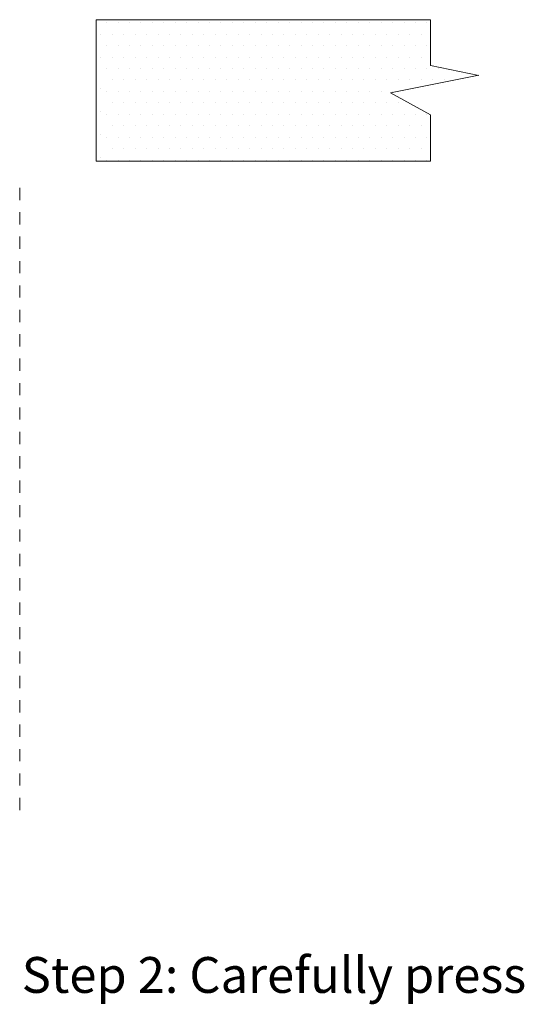
# Model space of a CAD drawing. Extents: x 34 to 167, y 23 to 67.
# Drawn here: x 81 to 85, y 45 to 53 of the extents above; entities that cross this region are included whole.
import ezdxf

# ---------------------------------------------------------------- set-up
doc = ezdxf.new("R2010")
doc.units = 0
doc.header["$MEASUREMENT"] = 0
doc.linetypes.add('DASHED', pattern=[0.2, 0.1, -0.1])
doc.layers.get('0').update_dxf_attribs({"linetype": 'CONTINUOUS'})
doc.layers.add('3', color=3, linetype='CONTINUOUS')

msp = doc.modelspace()

# ---------------------------------------------------------------- linework, layer by layer
at = {"color": 7, "lineweight": 20}
for p, q in [((81.7043, 53.0161), (81.7043, 53.0161)), ((81.798, 53.0161), (81.798, 53.0161)), ((81.8918, 53.0161), (81.8918, 53.0161)), ((81.9855, 53.0161), (81.9855, 53.0161)), ((82.0793, 53.0161), (82.0793, 53.0161)), ((82.173, 53.0161), (82.173, 53.0161)), ((82.2668, 53.0161), (82.2668, 53.0161)), ((82.3605, 53.0161), (82.3605, 53.0161)), ((82.4543, 53.0161), (82.4543, 53.0161)), ((82.548, 53.0161), (82.548, 53.0161)), ((82.6418, 53.0161), (82.6418, 53.0161)), ((82.7355, 53.0161), (82.7355, 53.0161)), ((82.8293, 53.0161), (82.8293, 53.0161)), ((82.923, 53.0161), (82.923, 53.0161)), ((83.0168, 53.0161), (83.0168, 53.0161)), ((83.1105, 53.0161), (83.1105, 53.0161)), ((83.2043, 53.0161), (83.2043, 53.0161)), ((83.298, 53.0161), (83.298, 53.0161)), ((83.3918, 53.0161), (83.3918, 53.0161)), ((83.4855, 53.0161), (83.4855, 53.0161)), ((83.5793, 53.0161), (83.5793, 53.0161)), ((83.673, 53.0161), (83.673, 53.0161)), ((83.7668, 53.0161), (83.7668, 53.0161)), ((83.8605, 53.0161), (83.8605, 53.0161)), ((83.9543, 53.0161), (83.9543, 53.0161)), ((84.048, 53.0161), (84.048, 53.0161)), ((84.1418, 53.0161), (84.1418, 53.0161)), ((84.2355, 53.0161), (84.2355, 53.0161)), ((84.3293, 53.0161), (84.3293, 53.0161)), ((81.6574, 52.9223), (81.6574, 52.9223)), ((81.7511, 52.9223), (81.7511, 52.9223)), ((81.8449, 52.9223), (81.8449, 52.9223)), ((81.9386, 52.9223), (81.9386, 52.9223)), ((82.0324, 52.9223), (82.0324, 52.9223)), ((82.1261, 52.9223), (82.1261, 52.9223)), ((82.2199, 52.9223), (82.2199, 52.9223)), ((82.3136, 52.9223), (82.3136, 52.9223)), ((82.4074, 52.9223), (82.4074, 52.9223)), ((82.5011, 52.9223), (82.5011, 52.9223)), ((82.5949, 52.9223), (82.5949, 52.9223)), ((82.6886, 52.9223), (82.6886, 52.9223)), ((82.7824, 52.9223), (82.7824, 52.9223)), ((82.8761, 52.9223), (82.8761, 52.9223)), ((82.9699, 52.9223), (82.9699, 52.9223)), ((83.0636, 52.9223), (83.0636, 52.9223)), ((83.1574, 52.9223), (83.1574, 52.9223)), ((83.2511, 52.9223), (83.2511, 52.9223)), ((83.3449, 52.9223), (83.3449, 52.9223)), ((83.4386, 52.9223), (83.4386, 52.9223)), ((83.5324, 52.9223), (83.5324, 52.9223)), ((83.6261, 52.9223), (83.6261, 52.9223)), ((83.7199, 52.9223), (83.7199, 52.9223)), ((83.8136, 52.9223), (83.8136, 52.9223)), ((83.9074, 52.9223), (83.9074, 52.9223)), ((84.0011, 52.9223), (84.0011, 52.9223)), ((84.0949, 52.9223), (84.0949, 52.9223)), ((84.1886, 52.9223), (84.1886, 52.9223)), ((84.2824, 52.9223), (84.2824, 52.9223)), ((81.7043, 52.8286), (81.7043, 52.8286)), ((81.798, 52.8286), (81.798, 52.8286)), ((81.8918, 52.8286), (81.8918, 52.8286)), ((81.9855, 52.8286), (81.9855, 52.8286)), ((82.0793, 52.8286), (82.0793, 52.8286)), ((82.173, 52.8286), (82.173, 52.8286)), ((82.2668, 52.8286), (82.2668, 52.8286)), ((82.3605, 52.8286), (82.3605, 52.8286)), ((82.4543, 52.8286), (82.4543, 52.8286)), ((82.548, 52.8286), (82.548, 52.8286)), ((82.6418, 52.8286), (82.6418, 52.8286)), ((82.7355, 52.8286), (82.7355, 52.8286)), ((82.8293, 52.8286), (82.8293, 52.8286)), ((82.923, 52.8286), (82.923, 52.8286)), ((83.0168, 52.8286), (83.0168, 52.8286)), ((83.1105, 52.8286), (83.1105, 52.8286)), ((83.2043, 52.8286), (83.2043, 52.8286)), ((83.298, 52.8286), (83.298, 52.8286)), ((83.3918, 52.8286), (83.3918, 52.8286)), ((83.4855, 52.8286), (83.4855, 52.8286)), ((83.5793, 52.8286), (83.5793, 52.8286)), ((83.673, 52.8286), (83.673, 52.8286)), ((83.7668, 52.8286), (83.7668, 52.8286)), ((83.8605, 52.8286), (83.8605, 52.8286)), ((83.9543, 52.8286), (83.9543, 52.8286)), ((84.048, 52.8286), (84.048, 52.8286)), ((84.1418, 52.8286), (84.1418, 52.8286)), ((84.2355, 52.8286), (84.2355, 52.8286)), ((84.3293, 52.8286), (84.3293, 52.8286)), ((81.6574, 52.7348), (81.6574, 52.7348)), ((81.7511, 52.7348), (81.7511, 52.7348)), ((81.8449, 52.7348), (81.8449, 52.7348)), ((81.9386, 52.7348), (81.9386, 52.7348)), ((82.0324, 52.7348), (82.0324, 52.7348)), ((82.1261, 52.7348), (82.1261, 52.7348)), ((82.2199, 52.7348), (82.2199, 52.7348)), ((82.3136, 52.7348), (82.3136, 52.7348)), ((82.4074, 52.7348), (82.4074, 52.7348)), ((82.5011, 52.7348), (82.5011, 52.7348)), ((82.5949, 52.7348), (82.5949, 52.7348)), ((82.6886, 52.7348), (82.6886, 52.7348)), ((82.7824, 52.7348), (82.7824, 52.7348)), ((82.8761, 52.7348), (82.8761, 52.7348)), ((82.9699, 52.7348), (82.9699, 52.7348)), ((83.0636, 52.7348), (83.0636, 52.7348)), ((83.1574, 52.7348), (83.1574, 52.7348)), ((83.2511, 52.7348), (83.2511, 52.7348)), ((83.3449, 52.7348), (83.3449, 52.7348)), ((83.4386, 52.7348), (83.4386, 52.7348)), ((83.5324, 52.7348), (83.5324, 52.7348)), ((83.6261, 52.7348), (83.6261, 52.7348)), ((83.7199, 52.7348), (83.7199, 52.7348)), ((83.8136, 52.7348), (83.8136, 52.7348)), ((83.9074, 52.7348), (83.9074, 52.7348)), ((84.0011, 52.7348), (84.0011, 52.7348)), ((84.0949, 52.7348), (84.0949, 52.7348)), ((84.1886, 52.7348), (84.1886, 52.7348)), ((84.2824, 52.7348), (84.2824, 52.7348)), ((81.7043, 52.6411), (81.7043, 52.6411)), ((81.798, 52.6411), (81.798, 52.6411)), ((81.8918, 52.6411), (81.8918, 52.6411)), ((81.9855, 52.6411), (81.9855, 52.6411)), ((82.0793, 52.6411), (82.0793, 52.6411)), ((82.173, 52.6411), (82.173, 52.6411)), ((82.2668, 52.6411), (82.2668, 52.6411)), ((82.3605, 52.6411), (82.3605, 52.6411)), ((82.4543, 52.6411), (82.4543, 52.6411)), ((82.548, 52.6411), (82.548, 52.6411)), ((82.6418, 52.6411), (82.6418, 52.6411)), ((82.7355, 52.6411), (82.7355, 52.6411)), ((82.8293, 52.6411), (82.8293, 52.6411)), ((82.923, 52.6411), (82.923, 52.6411)), ((83.0168, 52.6411), (83.0168, 52.6411)), ((83.1105, 52.6411), (83.1105, 52.6411)), ((83.2043, 52.6411), (83.2043, 52.6411)), ((83.298, 52.6411), (83.298, 52.6411)), ((83.3918, 52.6411), (83.3918, 52.6411)), ((83.4855, 52.6411), (83.4855, 52.6411)), ((83.5793, 52.6411), (83.5793, 52.6411)), ((83.673, 52.6411), (83.673, 52.6411)), ((83.7668, 52.6411), (83.7668, 52.6411)), ((83.8605, 52.6411), (83.8605, 52.6411)), ((83.9543, 52.6411), (83.9543, 52.6411)), ((84.048, 52.6411), (84.048, 52.6411)), ((84.1418, 52.6411), (84.1418, 52.6411)), ((84.2355, 52.6411), (84.2355, 52.6411)), ((84.3293, 52.6411), (84.3293, 52.6411)), ((84.423, 52.6411), (84.423, 52.6411)), ((81.7511, 52.5473), (81.7511, 52.5473)), ((81.8449, 52.5473), (81.8449, 52.5473)), ((81.9386, 52.5473), (81.9386, 52.5473)), ((82.0324, 52.5473), (82.0324, 52.5473)), ((82.1261, 52.5473), (82.1261, 52.5473)), ((82.2199, 52.5473), (82.2199, 52.5473)), ((82.3136, 52.5473), (82.3136, 52.5473)), ((82.4074, 52.5473), (82.4074, 52.5473)), ((82.5011, 52.5473), (82.5011, 52.5473)), ((82.5949, 52.5473), (82.5949, 52.5473)), ((82.6886, 52.5473), (82.6886, 52.5473)), ((82.7824, 52.5473), (82.7824, 52.5473)), ((82.8761, 52.5473), (82.8761, 52.5473)), ((82.9699, 52.5473), (82.9699, 52.5473)), ((83.0636, 52.5473), (83.0636, 52.5473)), ((83.1574, 52.5473), (83.1574, 52.5473)), ((83.2511, 52.5473), (83.2511, 52.5473)), ((83.3449, 52.5473), (83.3449, 52.5473)), ((83.4386, 52.5473), (83.4386, 52.5473)), ((83.5324, 52.5473), (83.5324, 52.5473)), ((83.6261, 52.5473), (83.6261, 52.5473)), ((83.7199, 52.5473), (83.7199, 52.5473)), ((83.8136, 52.5473), (83.8136, 52.5473)), ((83.9074, 52.5473), (83.9074, 52.5473)), ((84.0011, 52.5473), (84.0011, 52.5473)), ((84.0949, 52.5473), (84.0949, 52.5473)), ((84.1886, 52.5473), (84.1886, 52.5473)), ((84.2824, 52.5473), (84.2824, 52.5473)), ((84.3761, 52.5473), (84.3761, 52.5473)), ((84.4699, 52.5473), (84.4699, 52.5473)), ((81.6574, 52.4764), (81.6574, 52.4764)), ((81.7043, 52.4536), (81.7043, 52.4536)), ((81.798, 52.4536), (81.798, 52.4536)), ((81.8918, 52.4536), (81.8918, 52.4536)), ((81.9855, 52.4536), (81.9855, 52.4536)), ((82.0793, 52.4536), (82.0793, 52.4536)), ((82.173, 52.4536), (82.173, 52.4536)), ((82.2668, 52.4536), (82.2668, 52.4536)), ((82.3605, 52.4536), (82.3605, 52.4536)), ((82.4543, 52.4536), (82.4543, 52.4536)), ((82.548, 52.4536), (82.548, 52.4536)), ((82.6418, 52.4536), (82.6418, 52.4536)), ((82.7355, 52.4536), (82.7355, 52.4536)), ((82.8293, 52.4536), (82.8293, 52.4536)), ((82.923, 52.4536), (82.923, 52.4536)), ((83.0168, 52.4536), (83.0168, 52.4536)), ((83.1105, 52.4536), (83.1105, 52.4536)), ((83.2043, 52.4536), (83.2043, 52.4536)), ((83.298, 52.4536), (83.298, 52.4536)), ((83.3918, 52.4536), (83.3918, 52.4536)), ((83.4855, 52.4536), (83.4855, 52.4536)), ((83.5793, 52.4536), (83.5793, 52.4536)), ((83.673, 52.4536), (83.673, 52.4536)), ((83.7668, 52.4536), (83.7668, 52.4536)), ((83.8605, 52.4536), (83.8605, 52.4536)), ((83.9543, 52.4536), (83.9543, 52.4536)), ((84.048, 52.4536), (84.048, 52.4536)), ((81.7511, 52.3598), (81.7511, 52.3598)), ((81.8449, 52.3598), (81.8449, 52.3598)), ((81.9386, 52.3598), (81.9386, 52.3598)), ((82.0324, 52.3598), (82.0324, 52.3598)), ((82.1261, 52.3598), (82.1261, 52.3598)), ((82.2199, 52.3598), (82.2199, 52.3598)), ((82.3136, 52.3598), (82.3136, 52.3598)), ((82.4074, 52.3598), (82.4074, 52.3598)), ((82.5011, 52.3598), (82.5011, 52.3598)), ((82.5949, 52.3598), (82.5949, 52.3598)), ((82.6886, 52.3598), (82.6886, 52.3598)), ((82.7824, 52.3598), (82.7824, 52.3598)), ((82.8761, 52.3598), (82.8761, 52.3598)), ((82.9699, 52.3598), (82.9699, 52.3598)), ((83.0636, 52.3598), (83.0636, 52.3598)), ((83.1574, 52.3598), (83.1574, 52.3598)), ((83.2511, 52.3598), (83.2511, 52.3598)), ((83.3449, 52.3598), (83.3449, 52.3598)), ((83.4386, 52.3598), (83.4386, 52.3598)), ((83.5324, 52.3598), (83.5324, 52.3598)), ((83.6261, 52.3598), (83.6261, 52.3598)), ((83.7199, 52.3598), (83.7199, 52.3598)), ((83.8136, 52.3598), (83.8136, 52.3598)), ((83.9074, 52.3598), (83.9074, 52.3598)), ((84.0011, 52.3598), (84.0011, 52.3598)), ((84.0949, 52.3598), (84.0949, 52.3598)), ((81.6574, 52.2889), (81.6574, 52.2889)), ((81.7043, 52.2661), (81.7043, 52.2661)), ((81.798, 52.2661), (81.798, 52.2661)), ((81.8918, 52.2661), (81.8918, 52.2661)), ((81.9855, 52.2661), (81.9855, 52.2661)), ((82.0793, 52.2661), (82.0793, 52.2661)), ((82.173, 52.2661), (82.173, 52.2661)), ((82.2668, 52.2661), (82.2668, 52.2661)), ((82.3605, 52.2661), (82.3605, 52.2661)), ((82.4543, 52.2661), (82.4543, 52.2661)), ((82.548, 52.2661), (82.548, 52.2661)), ((82.6418, 52.2661), (82.6418, 52.2661)), ((82.7355, 52.2661), (82.7355, 52.2661)), ((82.8293, 52.2661), (82.8293, 52.2661)), ((82.923, 52.2661), (82.923, 52.2661)), ((83.0168, 52.2661), (83.0168, 52.2661)), ((83.1105, 52.2661), (83.1105, 52.2661)), ((83.2043, 52.2661), (83.2043, 52.2661)), ((83.298, 52.2661), (83.298, 52.2661)), ((83.3918, 52.2661), (83.3918, 52.2661)), ((83.4855, 52.2661), (83.4855, 52.2661)), ((83.5793, 52.2661), (83.5793, 52.2661)), ((83.673, 52.2661), (83.673, 52.2661)), ((83.7668, 52.2661), (83.7668, 52.2661)), ((83.8605, 52.2661), (83.8605, 52.2661)), ((83.9543, 52.2661), (83.9543, 52.2661)), ((84.048, 52.2661), (84.048, 52.2661)), ((84.1418, 52.2661), (84.1418, 52.2661)), ((84.2355, 52.2661), (84.2355, 52.2661)), ((84.3293, 52.2661), (84.3293, 52.2661)), ((81.7511, 52.1723), (81.7511, 52.1723)), ((81.8449, 52.1723), (81.8449, 52.1723)), ((81.9386, 52.1723), (81.9386, 52.1723)), ((82.0324, 52.1723), (82.0324, 52.1723)), ((82.1261, 52.1723), (82.1261, 52.1723)), ((82.2199, 52.1723), (82.2199, 52.1723)), ((82.3136, 52.1723), (82.3136, 52.1723)), ((82.4074, 52.1723), (82.4074, 52.1723)), ((82.5011, 52.1723), (82.5011, 52.1723)), ((82.5949, 52.1723), (82.5949, 52.1723)), ((82.6886, 52.1723), (82.6886, 52.1723)), ((82.7824, 52.1723), (82.7824, 52.1723)), ((82.8761, 52.1723), (82.8761, 52.1723)), ((82.9699, 52.1723), (82.9699, 52.1723)), ((83.0636, 52.1723), (83.0636, 52.1723)), ((83.1574, 52.1723), (83.1574, 52.1723)), ((83.2511, 52.1723), (83.2511, 52.1723)), ((83.3449, 52.1723), (83.3449, 52.1723)), ((83.4386, 52.1723), (83.4386, 52.1723)), ((83.5324, 52.1723), (83.5324, 52.1723)), ((83.6261, 52.1723), (83.6261, 52.1723)), ((83.7199, 52.1723), (83.7199, 52.1723)), ((83.8136, 52.1723), (83.8136, 52.1723)), ((83.9074, 52.1723), (83.9074, 52.1723)), ((84.0011, 52.1723), (84.0011, 52.1723)), ((84.0949, 52.1723), (84.0949, 52.1723)), ((84.1886, 52.1723), (84.1886, 52.1723)), ((84.2824, 52.1723), (84.2824, 52.1723)), ((81.6574, 52.1014), (81.6574, 52.1014)), ((81.7043, 52.0786), (81.7043, 52.0786)), ((81.798, 52.0786), (81.798, 52.0786)), ((81.8918, 52.0786), (81.8918, 52.0786)), ((81.9855, 52.0786), (81.9855, 52.0786)), ((82.0793, 52.0786), (82.0793, 52.0786)), ((82.173, 52.0786), (82.173, 52.0786)), ((82.2668, 52.0786), (82.2668, 52.0786)), ((82.3605, 52.0786), (82.3605, 52.0786)), ((82.4543, 52.0786), (82.4543, 52.0786)), ((82.548, 52.0786), (82.548, 52.0786)), ((82.6418, 52.0786), (82.6418, 52.0786)), ((82.7355, 52.0786), (82.7355, 52.0786)), ((82.8293, 52.0786), (82.8293, 52.0786)), ((82.923, 52.0786), (82.923, 52.0786)), ((83.0168, 52.0786), (83.0168, 52.0786)), ((83.1105, 52.0786), (83.1105, 52.0786)), ((83.2043, 52.0786), (83.2043, 52.0786)), ((83.298, 52.0786), (83.298, 52.0786)), ((83.3918, 52.0786), (83.3918, 52.0786)), ((83.4855, 52.0786), (83.4855, 52.0786)), ((83.5793, 52.0786), (83.5793, 52.0786)), ((83.673, 52.0786), (83.673, 52.0786)), ((83.7668, 52.0786), (83.7668, 52.0786)), ((83.8605, 52.0786), (83.8605, 52.0786)), ((83.9543, 52.0786), (83.9543, 52.0786)), ((84.048, 52.0786), (84.048, 52.0786)), ((84.1418, 52.0786), (84.1418, 52.0786)), ((84.2355, 52.0786), (84.2355, 52.0786)), ((84.3293, 52.0786), (84.3293, 52.0786)), ((81.7511, 51.9848), (81.7511, 51.9848)), ((81.8449, 51.9848), (81.8449, 51.9848)), ((81.9386, 51.9848), (81.9386, 51.9848)), ((82.0324, 51.9848), (82.0324, 51.9848)), ((82.1261, 51.9848), (82.1261, 51.9848)), ((82.2199, 51.9848), (82.2199, 51.9848)), ((82.3136, 51.9848), (82.3136, 51.9848)), ((82.4074, 51.9848), (82.4074, 51.9848)), ((82.5011, 51.9848), (82.5011, 51.9848)), ((82.5949, 51.9848), (82.5949, 51.9848)), ((82.6886, 51.9848), (82.6886, 51.9848)), ((82.7824, 51.9848), (82.7824, 51.9848)), ((82.8761, 51.9848), (82.8761, 51.9848)), ((82.9699, 51.9848), (82.9699, 51.9848)), ((83.0636, 51.9848), (83.0636, 51.9848)), ((83.1574, 51.9848), (83.1574, 51.9848)), ((83.2511, 51.9848), (83.2511, 51.9848)), ((83.3449, 51.9848), (83.3449, 51.9848)), ((83.4386, 51.9848), (83.4386, 51.9848)), ((83.5324, 51.9848), (83.5324, 51.9848)), ((83.6261, 51.9848), (83.6261, 51.9848)), ((83.7199, 51.9848), (83.7199, 51.9848)), ((83.8136, 51.9848), (83.8136, 51.9848)), ((83.9074, 51.9848), (83.9074, 51.9848)), ((84.0011, 51.9848), (84.0011, 51.9848)), ((84.0949, 51.9848), (84.0949, 51.9848)), ((84.1886, 51.9848), (84.1886, 51.9848)), ((84.2824, 51.9848), (84.2824, 51.9848)), ((81.6574, 51.9139), (81.6574, 51.9139)), ((81.7043, 51.8911), (81.7043, 51.8911)), ((81.798, 51.8911), (81.798, 51.8911)), ((81.8918, 51.8911), (81.8918, 51.8911)), ((81.9855, 51.8911), (81.9855, 51.8911)), ((82.0793, 51.8911), (82.0793, 51.8911)), ((82.173, 51.8911), (82.173, 51.8911)), ((82.2668, 51.8911), (82.2668, 51.8911)), ((82.3605, 51.8911), (82.3605, 51.8911)), ((82.4543, 51.8911), (82.4543, 51.8911)), ((82.548, 51.8911), (82.548, 51.8911)), ((82.6418, 51.8911), (82.6418, 51.8911)), ((82.7355, 51.8911), (82.7355, 51.8911)), ((82.8293, 51.8911), (82.8293, 51.8911)), ((82.923, 51.8911), (82.923, 51.8911)), ((83.0168, 51.8911), (83.0168, 51.8911)), ((83.1105, 51.8911), (83.1105, 51.8911)), ((83.2043, 51.8911), (83.2043, 51.8911)), ((83.298, 51.8911), (83.298, 51.8911)), ((83.3918, 51.8911), (83.3918, 51.8911)), ((83.4855, 51.8911), (83.4855, 51.8911)), ((83.5793, 51.8911), (83.5793, 51.8911)), ((83.673, 51.8911), (83.673, 51.8911)), ((83.7668, 51.8911), (83.7668, 51.8911)), ((83.8605, 51.8911), (83.8605, 51.8911)), ((83.9543, 51.8911), (83.9543, 51.8911)), ((84.048, 51.8911), (84.048, 51.8911)), ((84.1418, 51.8911), (84.1418, 51.8911)), ((84.2355, 51.8911), (84.2355, 51.8911)), ((84.3293, 51.8911), (84.3293, 51.8911))]:
    msp.add_line(p, q, dxfattribs=at)
at = {"color": 7, "linetype": 'DASHED', "lineweight": 20}
msp.add_line((80.9923, 46.5632), (80.9923, 51.6793), dxfattribs=at)
at = {"layer": '3', "color": 7, "lineweight": 20}
for p, q in [((81.6197, 53.0413), (84.3577, 53.0413)), ((81.6197, 51.8823), (81.6197, 53.0413)), ((84.3577, 52.6663), (84.3577, 53.0413)), ((84.3577, 52.6663), (84.7563, 52.5833)), ((84.0316, 52.4414), (84.7563, 52.5862)), ((84.3577, 52.2603), (84.0316, 52.4414)), ((84.3577, 51.8823), (84.3577, 52.2603)), ((81.6197, 51.8823), (84.3577, 51.8823))]:
    msp.add_line(p, q, dxfattribs=at)

# ---------------------------------------------------------------- texts
msp.add_text('Step 2: Carefully press', height=0.293766, dxfattribs=at).set_placement((81.009, 45.0645))

doc.saveas('drawing.dxf')
